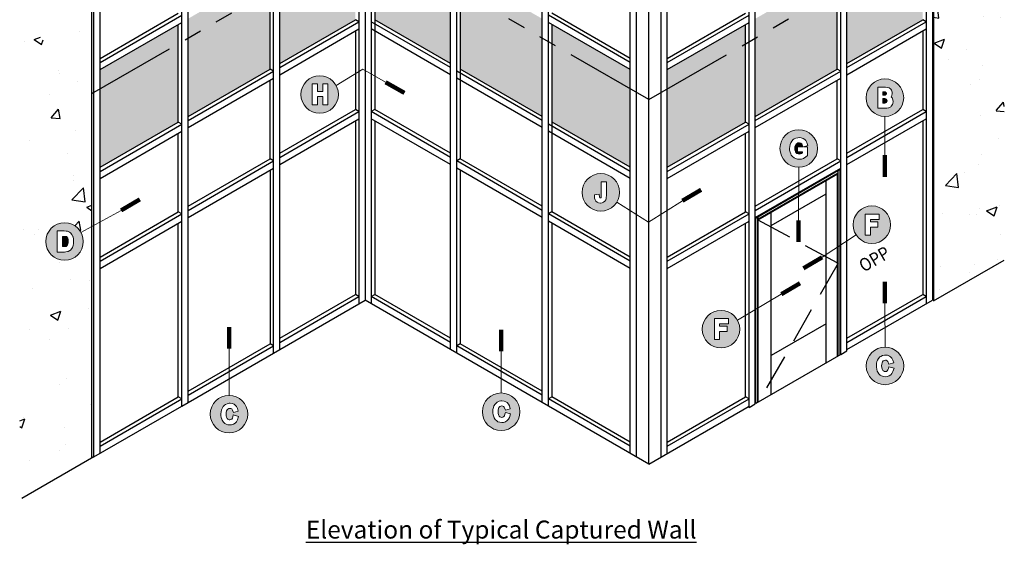
# Model space of a CAD drawing. Extents: x 4.84 to 11.7, y 5.05 to 12.2.
# Drawn here: x 4.84 to 11.7, y 5.05 to 8.7 of the extents above; entities that cross this region are included whole.
import ezdxf
from ezdxf.enums import TextEntityAlignment as Align

# ---------------------------------------------------------------- set-up
doc = ezdxf.new("R2010")
doc.units = 0
doc.header["$MEASUREMENT"] = 0
doc.linetypes.add('HIDDEN', pattern=[0.375, 0.25, -0.125])
doc.linetypes.add('PHANTOM2', pattern=[1.25, 0.625, -0.125, 0.125, -0.125, 0.125, -0.125])
doc.layers.get('0').update_dxf_attribs({"linetype": 'CONTINUOUS'})
for name, color, linetype in [('ARCH', 1, 'CONTINUOUS'), ('DIES', 4, 'CONTINUOUS'), ('GASKET', 9, 'CONTINUOUS'), ('TEXT', 1, 'CONTINUOUS')]:
    doc.layers.add(name, color=color, linetype=linetype)
doc.layers.add('BLUE SHADING', color=152, linetype='CONTINUOUS', lineweight=13)
doc.layers.add('TEXT_SECTION TAGS', color=5, linetype='CONTINUOUS', lineweight=20)
doc.styles.get("Standard").update_dxf_attribs({"font": 'simplex.shx', "width": 0.9, "height": 0.09})
doc.styles.add('TIMESN', font='timesbi.ttf', dxfattribs={"height": 0.2})

msp = doc.modelspace()

# ---------------------------------------------------------------- hatches: boundary and pattern name
at = {"layer": 'ARCH'}
h = msp.add_hatch(dxfattribs=at)
h.set_pattern_fill('AR-CONC', color=256, scale=0.103469, style=0)
h.set_pattern_definition([(50, (37.6382, -14.1143), (0.742139, -0.064929), [0.077601, -0.853616]), (355, (37.6382, -14.1143), (-0.143564, 0.778282), [0.062081, -0.682892]), (100.4514, (37.7001, -14.1197), (0.598575, 0.713353), [0.065951, -0.725462]), (46.1842, (37.6382, -13.9074), (1.104259, -0.17126), [0.116402, -1.280423]), (96.6356, (37.7302, -13.9216), (0.967082, 1.007906), [0.098927, -1.088192]), (351.1842, (37.6382, -13.9074), (0.96708, 1.007906), [0.093122, -1.02434]), (21, (37.7417, -13.9591), (0.617611, -0.416584), [0.077601, -0.853616]), (326, (37.7417, -13.9591), (0.251755, 0.750302), [0.062081, -0.682892]), (71.4514, (37.7932, -13.9938), (0.869366, 0.333718), [0.065951, -0.725462]), (37.5, (37.63823, -14.1143), (0.0125816, 0.3444404), [0, -0.674615, 0, -0.6932393, 0, -0.685479]), (7.5, (37.63823, -14.1143), (0.2721942, 0.408092), [0, -0.39525, 0, -0.6590947, 0, -0.261258]), (327.5, (37.4075, -14.1143), (0.5523383, -0.0233372), [0, -0.2586714, 0, -0.8070547, 0, -1.0708995]), (317.5, (37.30402, -14.1143), (0.603414, 0.103577), [0, -0.336273, 0, -0.535967, 0, -0.760494])])
h.paths.add_polyline_path([(7.2463, 11.872), (7.2463, 11.1961), (9.2215, 10.0557), (9.2215, 10.7316)])
edge = h.paths.add_edge_path()
edge.add_arc((10.2615, 10.9089), 0.1306, 0, 180, ccw=False)
edge.add_arc((10.2615, 10.9089), 0.1306, -90, 0, ccw=False)
edge.add_line((10.2615, 10.7783), (10.2614, 10.656))
edge.add_line((10.2614, 10.656), (11.205, 11.2008))
edge.add_line((11.205, 11.2008), (11.205, 10.4878))
edge.add_line((11.205, 10.4878), (11.257, 10.5853))
edge.add_arc((11.3876, 10.5869), 0.1306, -0.70043, 180.70043, ccw=False)
edge.add_arc((11.3876, 10.5855), 0.1306, 180.09221, 359.90779, ccw=False)
edge.add_line((11.257, 10.5853), (11.205, 10.4878))
edge.add_line((11.205, 10.4878), (11.205, 6.7461))
edge.add_line((11.205, 6.7461), (11.6976, 7.0304))
edge.add_line((11.6976, 7.0304), (11.6976, 12.1612))
edge.add_line((11.6976, 12.1612), (9.2215, 10.7316))
edge.add_line((9.2215, 10.7316), (9.2215, 10.0557))
edge.add_line((9.2215, 10.0557), (10.2614, 10.656))
edge.add_line((10.2614, 10.656), (10.2615, 10.7783))
edge.add_arc((10.2615, 10.9089), 0.1306, 180, 270, ccw=False)
h = msp.add_hatch(dxfattribs=at)
h.set_pattern_fill('AR-CONC', color=256, scale=0.10347, style=0)
h.set_pattern_definition([(50, (5.2037, 7.24183), (0.74215, -0.06493), [0.0776, -0.85363]), (355, (5.2037, 7.2418), (-0.14357, 0.77829), [0.06208, -0.6829]), (100.451, (5.2656, 7.2364), (0.59858, 0.71336), [0.06595, -0.72547]), (46.184, (5.2037, 7.4488), (1.10427, -0.17126), [0.1164, -1.28044]), (96.636, (5.2957, 7.4345), (0.9671, 1.00792), [0.09893, -1.0882]), (351.184, (5.2037, 7.4488), (0.9671, 1.00792), [0.09312, -1.02435]), (21, (5.3072, 7.39704), (0.61762, -0.41659), [0.0776, -0.85363]), (326, (5.3072, 7.397), (0.25176, 0.75031), [0.06208, -0.6829]), (71.451, (5.35866, 7.3623), (0.86938, 0.33372), [0.06595, -0.72547]), (37.5, (5.20373, 7.24183), (0.012582, 0.344445), [0, -0.674624, 0, -0.69325, 0, -0.68549]), (7.5, (5.20373, 7.24183), (0.272198, 0.408098), [0, -0.395255, 0, -0.659104, 0, -0.261262]), (327.5, (4.973, 7.24183), (0.552346, -0.023338), [0, -0.258675, 0, -0.807066, 0, -1.070914]), (317.5, (4.8695, 7.24183), (0.603423, 0.10358), [0, -0.336278, 0, -0.535975, 0, -0.760505])])
h.paths.add_polyline_path([(5.0228, 7.1591, 1), (5.284, 7.1591, 1)], flags=16)
h.paths.add_polyline_path([(5.1823, 7.2154), (5.1878, 7.2112), (5.1955, 7.2018), (5.201, 7.1902), (5.2013, 7.1899), (5.2042, 7.178), (5.2055, 7.1648), (5.2055, 7.1599), (5.2049, 7.1464), (5.2026, 7.1348), (5.1981, 7.1223), (5.1949, 7.1168), (5.1868, 7.1071), (5.1846, 7.1052), (5.1746, 7.1), (5.1714, 7.0991), (5.1604, 7.0971), (5.1533, 7.0968), (5.1127, 7.0968), (5.1127, 7.2218), (5.1514, 7.2218), (5.1646, 7.2212), (5.1714, 7.2202)], flags=0)
h.paths.add_polyline_path([(5.201, 7.1902), (5.2013, 7.1899), (5.2015, 7.1892)], flags=0)
h.paths.add_polyline_path([(5.1768, 7.2005), (5.1846, 7.1906), (5.1865, 7.1864), (5.1894, 7.1748), (5.1904, 7.1603), (5.1897, 7.148), (5.1875, 7.1364), (5.1852, 7.1306), (5.1791, 7.1203), (5.1691, 7.1139), (5.1639, 7.1126), (5.1514, 7.1116), (5.1275, 7.1116), (5.1275, 7.207), (5.1511, 7.207), (5.1607, 7.2067), (5.1704, 7.2044)], flags=0)
h.paths.add_polyline_path([(7.2463, 11.1961), (7.2463, 11.872), (4.841, 10.4833), (4.841, 5.3624), (5.3432, 5.6523), (5.3432, 8.7267), (5.221, 8.6594, -1), (4.9598, 8.6594, -1), (5.221, 8.6594), (5.3432, 8.7267), (5.3432, 10.0973)])
h = msp.add_hatch(dxfattribs=at)
h.set_pattern_fill('DOTS', color=256, scale=0.68979, style=0)
h.set_pattern_definition([(0, (38.052367, 9.63531), (0.02155595, 0.043111895), [0, -0.043111895])])
h.paths.add_polyline_path([(11.1292, 9.3818), (10.6021, 9.0775), (10.6021, 8.398), (11.1292, 8.7023)])
h.paths.add_polyline_path([(9.9637, 8.7089), (9.9637, 8.0294), (10.5345, 8.3589), (10.5345, 9.0384)])
h.paths.add_polyline_path([(9.8951, 8.6693), (9.3509, 8.3551), (9.3509, 7.6755), (9.8951, 7.9897)])
h.paths.add_polyline_path([(9.0922, 8.3551), (8.5469, 8.6699), (8.5469, 7.9904), (9.0922, 7.6755)])
h.paths.add_polyline_path([(8.4793, 8.0294), (8.4793, 8.7089), (7.9085, 9.0384), (7.9085, 8.3589)])
h.paths.add_polyline_path([(7.3139, 8.7023), (7.8409, 8.398), (7.8409, 9.0775), (7.3139, 9.3818)])
h.paths.add_polyline_path([(7.1787, 9.3818), (6.6517, 9.0775), (6.6517, 8.398), (7.1787, 8.7023)])
h.paths.add_polyline_path([(6.0133, 8.7089), (6.0133, 8.0294), (6.5841, 8.3589), (6.5841, 9.0384)])
h.paths.add_polyline_path([(5.9446, 8.6693), (5.4004, 8.3551), (5.4004, 7.6755), (5.9446, 7.9897)])
at = {"layer": 'BLUE SHADING'}
h = msp.add_hatch(color=256, dxfattribs=at)
h.dxf.hatch_style = 1
h.paths.add_polyline_path([(7.0607, 8.1819, 1), (6.7995, 8.1819, 1)])
h.paths.add_polyline_path([(6.9873, 8.1091), (6.9508, 8.1091), (6.9508, 8.1678), (6.9138, 8.1678), (6.9138, 8.1091), (6.8777, 8.1091), (6.8777, 8.2551), (6.9138, 8.2551), (6.9138, 8.2039), (6.9508, 8.2039), (6.9508, 8.2551), (6.9873, 8.2551)], flags=16)
h = msp.add_hatch(color=256, dxfattribs=at)
h.dxf.hatch_style = 1
h.paths.add_polyline_path([(10.9168, 8.197), (10.9117, 8.2114), (10.9072, 8.2184), (10.8953, 8.2282), (10.8838, 8.2317), (10.8696, 8.2328), (10.8163, 8.2328), (10.8163, 8.0865), (10.8701, 8.0865), (10.8784, 8.0869), (10.8908, 8.0891), (10.8944, 8.0902), (10.9069, 8.0969), (10.91, 8.1), (10.9185, 8.1123), (10.9205, 8.1185), (10.9228, 8.1332), (10.9219, 8.1439), (10.9156, 8.1585), (10.9087, 8.1659), (10.9118, 8.1693), (10.9142, 8.1747), (10.9173, 8.1895)], flags=16)
h.paths.add_polyline_path([(10.8528, 8.2003), (10.8668, 8.2001, -0.982888), (10.8668, 8.1784), (10.8528, 8.1784)], flags=0)
h.paths.add_polyline_path([(10.8528, 8.1534), (10.8656, 8.1534, -1), (10.8656, 8.1223), (10.8528, 8.1223)], flags=0)
h.paths.add_polyline_path([(10.9968, 8.1597, 1), (10.7356, 8.1597, 1)])
h.paths.add_polyline_path([(10.9087, 8.1659), (10.9098, 8.1647), (10.9118, 8.1693)], flags=0)
h.paths.add_polyline_path([(10.8656, 8.1223), (10.8528, 8.1223), (10.8528, 8.1534), (10.8656, 8.1534, -1)], flags=0)
h.paths.add_polyline_path([(10.8668, 8.1784), (10.8528, 8.1784), (10.8528, 8.2003), (10.8668, 8.2001, -0.982888)], flags=0)
h = msp.add_hatch(color=256, dxfattribs=at)
h.dxf.hatch_style = 1
h.paths.add_polyline_path([(10.8668, 8.2001), (10.8528, 8.2003), (10.8528, 8.1784), (10.8668, 8.1784, 0.982888)])
h.paths.add_polyline_path([(10.8656, 8.1534), (10.8528, 8.1534), (10.8528, 8.1223), (10.8656, 8.1223, 1)])
h = msp.add_hatch(color=256, dxfattribs=at)
h.dxf.hatch_style = 1
h.paths.add_polyline_path([(10.3966, 7.8066, 1), (10.1354, 7.8066, 1)])
h.paths.add_polyline_path([(10.2566, 7.7326), (10.2436, 7.7364), (10.2344, 7.7412), (10.2234, 7.7496), (10.2142, 7.7607), (10.2101, 7.7685), (10.2053, 7.7816), (10.2028, 7.7956), (10.2021, 7.8063), (10.2032, 7.8208), (10.2064, 7.8344), (10.2101, 7.8448), (10.2173, 7.8577), (10.2271, 7.8683), (10.2343, 7.873), (10.2463, 7.8786), (10.2597, 7.8816), (10.2694, 7.882), (10.2831, 7.8809), (10.296, 7.8769), (10.3087, 7.8685), (10.3154, 7.861), (10.3219, 7.8484), (10.3287, 7.8273), (10.3003, 7.8185), (10.3275, 7.8185), (10.3275, 7.7567), (10.3131, 7.7452), (10.3018, 7.7389), (10.2983, 7.7371), (10.2852, 7.733), (10.2723, 7.7315), (10.27, 7.7315)], flags=16)
h.paths.add_polyline_path([(10.2694, 7.7677), (10.2618, 7.7687), (10.2538, 7.7718), (10.2481, 7.7762), (10.2428, 7.7843), (10.2397, 7.7952), (10.2389, 7.8072), (10.2397, 7.8184), (10.2426, 7.8291), (10.2482, 7.8384), (10.2567, 7.8444), (10.2596, 7.8454), (10.2693, 7.8465), (10.2719, 7.8463), (10.2807, 7.844), (10.2875, 7.8382), (10.2945, 7.8185), (10.2585, 7.8185), (10.2585, 7.7827), (10.2917, 7.7827), (10.2917, 7.7752), (10.2842, 7.771), (10.2783, 7.769)], flags=0)
h.paths.add_polyline_path([(10.2875, 7.838), (10.2874, 7.8382), (10.2807, 7.844), (10.2719, 7.8463), (10.2693, 7.8465), (10.2596, 7.8454), (10.2567, 7.8444), (10.2487, 7.8387), (10.2479, 7.838), (10.2426, 7.8292), (10.2425, 7.829), (10.2397, 7.8184), (10.2389, 7.8072), (10.2397, 7.7952), (10.2426, 7.7851), (10.2429, 7.7841), (10.2481, 7.7762), (10.2538, 7.7718), (10.2618, 7.7687), (10.2694, 7.7677), (10.2783, 7.769), (10.2842, 7.771), (10.2917, 7.7752), (10.2917, 7.7827), (10.2585, 7.7827), (10.2585, 7.8185), (10.2945, 7.8185)], flags=0)
h = msp.add_hatch(color=256, dxfattribs=at)
h.dxf.hatch_style = 1
h.paths.add_polyline_path([(10.2875, 7.838), (10.2874, 7.8382), (10.2807, 7.844), (10.2719, 7.8463), (10.2693, 7.8465), (10.2596, 7.8454), (10.2567, 7.8444), (10.2487, 7.8387), (10.2479, 7.838), (10.2426, 7.8292), (10.2425, 7.829), (10.2397, 7.8184), (10.2389, 7.8072), (10.2397, 7.7952), (10.2426, 7.7851), (10.2429, 7.7841), (10.2481, 7.7762), (10.2538, 7.7718), (10.2618, 7.7687), (10.2694, 7.7677), (10.2783, 7.769), (10.2842, 7.771), (10.2917, 7.7752), (10.2917, 7.7827), (10.2585, 7.7827), (10.2585, 7.8185), (10.2945, 7.8185)])
h = msp.add_hatch(color=256, dxfattribs=at)
h.dxf.hatch_style = 1
h.paths.add_polyline_path([(8.7575, 7.5011, 1), (9.0187, 7.5011, 1)])
h.paths.add_polyline_path([(8.8446, 7.4834), (8.8769, 7.4884), (8.8794, 7.4673), (8.8808, 7.4638), (8.8834, 7.4622), (8.8838, 7.4621), (8.8873, 7.463), (8.8894, 7.4658), (8.8903, 7.4714), (8.8905, 7.4777), (8.8905, 7.5743), (8.9267, 7.5743), (8.9267, 7.4783), (8.9258, 7.4607), (8.9224, 7.4499), (8.9131, 7.4342), (8.8967, 7.4273), (8.8847, 7.4258), (8.8656, 7.4281), (8.8493, 7.4431), (8.8427, 7.4663)], flags=16)
h = msp.add_hatch(color=256, dxfattribs=at)
h.dxf.hatch_style = 1
h.paths.add_polyline_path([(10.906, 7.276, 1), (10.6449, 7.276, 1)])
h.paths.add_polyline_path([(10.8179, 7.2598), (10.765, 7.2598), (10.765, 7.2031), (10.7289, 7.2031), (10.7289, 7.3494), (10.8259, 7.3494), (10.8259, 7.3133), (10.765, 7.3133), (10.765, 7.2959), (10.8179, 7.2959)], flags=16)
h = msp.add_hatch(color=256, dxfattribs=at)
h.dxf.hatch_style = 1
h.paths.add_polyline_path([(5.0228, 7.1591, 1), (5.284, 7.1591, 1)])
h.paths.add_polyline_path([(5.1021, 7.2325), (5.1775, 7.2325), (5.2075, 7.2095), (5.2167, 7.1716), (5.2147, 7.1295), (5.1972, 7.0997), (5.1726, 7.087), (5.1536, 7.0861), (5.1021, 7.0861)], flags=16)
h = msp.add_hatch(color=256, dxfattribs=at)
h.dxf.hatch_style = 1
h.paths.add_polyline_path([(5.1775, 7.1729), (5.1751, 7.1824), (5.1742, 7.1843), (5.1687, 7.1914), (5.1658, 7.1931), (5.1591, 7.1947), (5.1509, 7.195), (5.1396, 7.195), (5.1396, 7.1236), (5.1509, 7.1236), (5.162, 7.1245), (5.1643, 7.1251), (5.1702, 7.1289), (5.1744, 7.1359), (5.1759, 7.1398), (5.1778, 7.1495), (5.1783, 7.1602)])
h = msp.add_hatch(color=256, dxfattribs=at)
h.dxf.hatch_style = 1
h.paths.add_polyline_path([(9.8553, 6.5492, 1), (9.5942, 6.5492, 1)])
h.paths.add_polyline_path([(9.768, 6.533), (9.7152, 6.533), (9.7152, 6.4763), (9.6791, 6.4763), (9.6791, 6.6227), (9.7761, 6.6227), (9.7761, 6.5865), (9.7152, 6.5865), (9.7152, 6.5692), (9.768, 6.5692)], flags=16)
h = msp.add_hatch(color=256, dxfattribs=at)
h.dxf.hatch_style = 1
h.paths.add_polyline_path([(10.7363, 6.2936, 1), (10.9974, 6.2936, 1)])
h.paths.add_polyline_path([(10.928, 6.3148), (10.8938, 6.3057), (10.8857, 6.3249), (10.8817, 6.3296), (10.8754, 6.3329), (10.8698, 6.3337), (10.8612, 6.3323), (10.8547, 6.3288), (10.8491, 6.3228), (10.8461, 6.3158), (10.8439, 6.3049), (10.843, 6.2948), (10.8439, 6.2828), (10.8462, 6.272), (10.8465, 6.2712), (10.8512, 6.2625), (10.8557, 6.2584), (10.8634, 6.2549), (10.8685, 6.2541), (10.8765, 6.2557), (10.8827, 6.2594), (10.8872, 6.2654), (10.8908, 6.2761), (10.8943, 6.2883), (10.93, 6.2783), (10.9221, 6.2539), (10.9152, 6.2413), (10.9067, 6.232), (10.8951, 6.224), (10.8816, 6.2196), (10.87, 6.2184), (10.8553, 6.2199), (10.8372, 6.2258), (10.8238, 6.2387), (10.8143, 6.2531), (10.809, 6.2709), (10.8069, 6.2852), (10.8065, 6.2949), (10.8072, 6.3099), (10.8105, 6.3238), (10.8144, 6.3337), (10.822, 6.3463), (10.8343, 6.3586), (10.8498, 6.3659), (10.8672, 6.3698), (10.885, 6.3674), (10.9024, 6.3604), (10.9152, 6.3465), (10.9221, 6.3335)], flags=16)
h = msp.add_hatch(color=256, dxfattribs=at)
h.dxf.hatch_style = 1
h.paths.add_polyline_path([(8.3245, 5.9749, 1), (8.0634, 5.9749, 1)])
h.paths.add_polyline_path([(8.2514, 5.9353), (8.2446, 5.9228), (8.2361, 5.9131), (8.2243, 5.9054), (8.2109, 5.9011), (8.1994, 5.8999), (8.1844, 5.9014), (8.1714, 5.9053), (8.1632, 5.9105), (8.1531, 5.9198), (8.1434, 5.9351), (8.1383, 5.9524), (8.1362, 5.9663), (8.1359, 5.976), (8.1366, 5.9913), (8.1411, 6.0104), (8.1512, 6.0277), (8.1637, 6.0401), (8.1792, 6.0474), (8.1963, 6.0508), (8.2142, 6.0489), (8.2271, 6.0437), (8.2347, 6.0382), (8.2445, 6.028), (8.2515, 6.0148), (8.2572, 5.9959), (8.223, 5.9868), (8.215, 6.0064), (8.211, 6.011), (8.2049, 6.0143), (8.1992, 6.0149), (8.1904, 6.0137), (8.1841, 6.0103), (8.1785, 6.004), (8.1754, 5.9969), (8.1732, 5.986), (8.1723, 5.9762), (8.1732, 5.9639), (8.1755, 5.9531), (8.1758, 5.9524), (8.1805, 5.9438), (8.1849, 5.9394), (8.1922, 5.9361), (8.1978, 5.9355), (8.2057, 5.9368), (8.2117, 5.9408), (8.2166, 5.947), (8.2201, 5.9571), (8.2233, 5.9699), (8.2593, 5.9597)], flags=16)
h = msp.add_hatch(color=256, dxfattribs=at)
h.dxf.hatch_style = 1
h.paths.add_polyline_path([(6.1681, 5.958, 1), (6.4292, 5.958, 1)])
h.paths.add_polyline_path([(6.3634, 5.9792), (6.3292, 5.9701), (6.3211, 5.9895), (6.3174, 5.994), (6.3109, 5.9973), (6.3056, 5.9981), (6.297, 5.9967), (6.2905, 5.9933), (6.2849, 5.9872), (6.2818, 5.9801), (6.2793, 5.9694), (6.2788, 5.9592), (6.2794, 5.9471), (6.2815, 5.9371), (6.2819, 5.9361), (6.2867, 5.9269), (6.2911, 5.9229), (6.2989, 5.9193), (6.304, 5.9185), (6.3119, 5.9201), (6.3182, 5.9238), (6.3227, 5.9299), (6.3263, 5.9399), (6.3282, 5.9532), (6.3652, 5.9427), (6.3579, 5.9183), (6.3505, 5.9056), (6.3422, 5.8964), (6.3306, 5.8884), (6.3169, 5.884), (6.3054, 5.8832), (6.2908, 5.8843), (6.278, 5.8886), (6.2695, 5.8933), (6.2591, 5.9033), (6.25, 5.9182), (6.2445, 5.9352), (6.2416, 5.9544), (6.243, 5.9743), (6.2459, 5.9881), (6.2498, 5.9981), (6.2574, 6.0107), (6.2697, 6.0229), (6.2856, 6.0307), (6.3032, 6.0342), (6.3203, 6.0319), (6.3334, 6.0271), (6.3414, 6.0214), (6.3507, 6.0109), (6.3576, 5.9982)], flags=16)

# ---------------------------------------------------------------- linework, layer by layer
at = {"linetype": 'PHANTOM2'}
for p, q in [((5.3432, 8.1878), (7.2463, 9.2866)), ((9.2215, 8.1461), (7.2463, 9.2866)), ((9.2215, 8.1461), (11.1968, 9.2866))]:
    msp.add_line(p, q, dxfattribs=at)
at = {"layer": 'ARCH', "linetype": 'HIDDEN'}
for p, q in [((9.9821, 7.3103), (10.5403, 7.0081)), ((10.5403, 7.0081), (9.9837, 6.0388))]:
    msp.add_line(p, q, dxfattribs=at)
at = {"layer": 'ARCH'}
for p, q in [((11.205, 6.7461), (11.6976, 7.0304)), ((5.3573, 5.6605), (4.855, 5.3705))]:
    msp.add_line(p, q, dxfattribs=at)
at = {"layer": 'DIES'}
for p, q in [((7.2463, 11.1859), (7.2463, 6.7511)), ((7.2463, 11.1859), (7.2463, 6.7511)), ((11.1968, 11.1859), (11.1968, 6.7511)), ((7.2032, 11.161), (7.2032, 6.7262)), ((7.2894, 11.161), (7.2894, 6.7262)), ((11.1537, 11.161), (11.1537, 6.7262)), ((6.6517, 6.4078), (6.6517, 10.8426)), ((7.8409, 6.4078), (7.8409, 10.8426)), ((10.6021, 6.398), (10.6021, 10.8426)), ((6.6085, 6.3829), (6.6085, 10.8177)), ((7.8841, 6.3829), (7.8841, 10.8177)), ((10.559, 6.3731), (10.559, 10.8177)), ((5.9702, 6.0143), (5.9702, 10.4491)), ((6.0133, 6.0392), (6.0133, 10.474)), ((8.4793, 6.0392), (8.4793, 10.474)), ((8.5225, 6.0143), (8.5225, 10.4491)), ((9.9206, 6.0045), (9.9206, 10.4491)), ((9.9637, 6.0294), (9.9637, 10.474)), ((5.3573, 5.6605), (5.3573, 10.0952)), ((5.4004, 5.6854), (5.4004, 10.1201)), ((9.0922, 5.6854), (9.0922, 10.1201)), ((9.1353, 5.6605), (9.1353, 10.0952)), ((9.3078, 5.6605), (9.3078, 10.0952)), ((9.3509, 5.6854), (9.3509, 10.1201)), ((9.2215, 5.6107), (9.2215, 10.0455)), ((7.3139, 9.3818), (7.3139, 8.077)), ((6.5841, 8.3589), (6.5841, 9.0384)), ((7.9085, 9.0384), (7.9085, 7.7337)), ((10.5345, 8.3589), (10.5345, 9.0384)), ((5.4004, 8.4331), (5.9446, 8.7473)), ((5.4004, 8.4048), (5.9702, 8.7338)), ((9.0922, 8.4048), (8.5225, 8.7338)), ((9.0922, 8.4331), (8.5469, 8.7479)), ((9.3509, 8.4331), (9.8951, 8.7473)), ((9.3509, 8.4048), (9.9206, 8.7338)), ((5.4004, 8.3551), (5.9702, 8.684)), ((5.9446, 7.9897), (5.9446, 8.6693)), ((6.6517, 8.398), (7.1787, 8.7023)), ((6.6517, 8.3697), (7.2032, 8.6881)), ((7.2032, 8.6881), (7.1787, 8.7023)), ((7.8409, 8.3697), (7.2894, 8.6881)), ((7.8409, 8.398), (7.3139, 8.7023)), ((9.0922, 8.3551), (8.5225, 8.684)), ((8.5469, 8.6699), (8.5469, 7.3651)), ((9.3509, 8.3551), (9.9206, 8.684)), ((9.8951, 7.9897), (9.8951, 8.6693)), ((10.6021, 8.398), (11.1292, 8.7023)), ((10.6021, 8.3697), (11.1537, 8.6881)), ((11.1537, 8.6881), (11.1292, 8.7023)), ((6.6517, 8.3199), (7.2032, 8.6383)), ((7.1787, 8.6242), (7.1787, 8.077)), ((7.8409, 8.3199), (7.2894, 8.6383)), ((10.6021, 8.3199), (11.1537, 8.6383)), ((11.1292, 8.6242), (11.1292, 8.077)), ((6.0133, 8.0294), (6.5841, 8.3589)), ((6.0133, 8.0011), (6.6085, 8.3448)), ((6.6085, 8.3448), (6.5841, 8.3589)), ((8.4793, 8.0011), (7.8841, 8.3448)), ((8.4793, 8.0294), (7.9085, 8.3589)), ((9.9637, 8.0294), (10.5345, 8.3589)), ((9.9637, 8.0011), (10.559, 8.3448)), ((10.559, 8.3448), (10.5345, 8.3589)), ((6.0133, 7.9513), (6.6085, 8.295)), ((6.5841, 7.7337), (6.5841, 8.2809)), ((8.4793, 7.9513), (7.8841, 8.295)), ((9.9637, 7.9513), (10.559, 8.295)), ((10.5345, 7.7337), (10.5345, 8.2809)), ((6.6517, 7.7727), (7.1787, 8.077)), ((6.6517, 7.7444), (7.2032, 8.0629)), ((7.2032, 8.0629), (7.1787, 8.077)), ((7.3139, 8.077), (7.2894, 8.0629)), ((7.8409, 7.7444), (7.2894, 8.0629)), ((7.8409, 7.7727), (7.3139, 8.077)), ((10.6021, 7.7727), (11.1292, 8.077)), ((10.6021, 7.7444), (11.1537, 8.0629)), ((11.1537, 8.0629), (11.1292, 8.077)), ((5.4004, 7.6755), (5.9446, 7.9897)), ((5.4004, 7.6473), (5.9702, 7.9762)), ((5.9702, 7.9762), (5.9446, 7.9897)), ((6.6517, 7.6946), (7.2032, 8.0131)), ((7.1787, 7.9989), (7.1787, 6.7901)), ((7.8409, 7.6946), (7.2894, 8.0131)), ((7.3139, 7.9989), (7.3139, 6.7901)), ((9.0922, 7.6473), (8.5225, 7.9762)), ((9.0922, 7.6755), (8.548, 7.9897)), ((9.3509, 7.6755), (9.8951, 7.9897)), ((9.3509, 7.6473), (9.9206, 7.9762)), ((9.9206, 7.9762), (9.8951, 7.9897)), ((10.6021, 7.6946), (11.1537, 8.0131)), ((11.1292, 7.9989), (11.1292, 6.7901)), ((5.4004, 7.5975), (5.9702, 7.9264)), ((5.9446, 7.3645), (5.9446, 7.9117)), ((9.0922, 7.5975), (8.5225, 7.9264)), ((9.3509, 7.5975), (9.9206, 7.9264)), ((9.8951, 7.3645), (9.8951, 7.9117)), ((6.0133, 7.4041), (6.5841, 7.7337)), ((6.0133, 7.3759), (6.6085, 7.7195)), ((6.6085, 7.7195), (6.5841, 7.7337)), ((7.9085, 7.7337), (7.8841, 7.7195)), ((8.4793, 7.3759), (7.8841, 7.7195)), ((8.4793, 7.4041), (7.9085, 7.7337)), ((9.9637, 7.4041), (10.5345, 7.7337)), ((9.9637, 7.3759), (10.559, 7.7195)), ((10.559, 7.7195), (10.5345, 7.7337)), ((6.0133, 7.3261), (6.6085, 7.6698)), ((6.5841, 7.6556), (6.5841, 6.4468)), ((8.4793, 7.3261), (7.8841, 7.6698)), ((7.9085, 7.6556), (7.9085, 6.4468)), ((9.9637, 7.3261), (10.559, 7.6698)), ((9.9659, 7.3224), (10.5551, 7.6626)), ((9.9801, 7.3138), (10.5403, 7.6372)), ((9.9821, 7.3103), (10.5365, 7.6304)), ((10.5365, 6.3623), (10.5365, 7.6304)), ((10.5403, 6.3623), (10.5403, 7.654)), ((10.5551, 6.3731), (10.5551, 7.6626)), ((10.456, 6.3136), (10.456, 7.5839)), ((10.0735, 7.2703), (10.456, 7.4911)), ((5.4004, 7.0503), (5.9446, 7.3645)), ((5.4004, 7.022), (5.9702, 7.351)), ((5.9702, 7.351), (5.9446, 7.3645)), ((8.5469, 7.3651), (8.5225, 7.351)), ((9.0922, 7.022), (8.5225, 7.351)), ((9.0922, 7.0503), (8.5469, 7.3651)), ((9.3509, 7.0503), (9.8951, 7.3645)), ((9.3509, 7.022), (9.9206, 7.351)), ((9.9206, 7.351), (9.8951, 7.3645)), ((10.0735, 6.0928), (10.0735, 7.3631)), ((5.4004, 6.9722), (5.9702, 7.3012)), ((5.9446, 6.0776), (5.9446, 7.2864)), ((9.0922, 6.9722), (8.5225, 7.3012)), ((8.5469, 7.287), (8.5469, 6.0782)), ((9.3509, 6.9722), (9.9206, 7.3012)), ((9.8951, 6.0776), (9.8951, 7.2864)), ((9.9673, 6.0315), (9.9673, 7.3232)), ((9.9801, 6.0388), (9.9801, 7.3306)), ((9.9837, 6.0388), (9.9837, 7.3306)), ((6.6517, 6.4858), (7.1787, 6.7901)), ((7.2032, 6.776), (7.1787, 6.7901)), ((7.2894, 6.776), (7.3139, 6.7901)), ((7.8409, 6.4858), (7.3139, 6.7901)), ((10.6021, 6.4858), (11.1292, 6.7901)), ((11.1537, 6.776), (11.1292, 6.7901)), ((6.6085, 6.3829), (7.2463, 6.7511)), ((6.6517, 6.4576), (7.2032, 6.776)), ((9.2215, 5.6107), (7.2463, 6.7511)), ((7.8409, 6.4576), (7.2894, 6.776)), ((10.6021, 6.4576), (11.1537, 6.776)), ((10.6021, 6.4078), (11.1968, 6.7511)), ((10.456, 6.5862), (10.0735, 6.3654)), ((6.0133, 6.1173), (6.5841, 6.4468)), ((6.6085, 6.4327), (6.5841, 6.4468)), ((7.9085, 6.4468), (7.8841, 6.4327)), ((8.4793, 6.1173), (7.9085, 6.4468)), ((5.9702, 6.0143), (6.6085, 6.3829)), ((6.0133, 6.089), (6.6085, 6.4327)), ((8.4793, 6.089), (7.8841, 6.4327)), ((10.559, 6.3731), (10.6021, 6.398)), ((10.559, 6.3731), (9.9673, 6.0315)), ((5.4004, 5.7634), (5.9446, 6.0776)), ((5.4004, 5.7351), (5.9702, 6.0641)), ((5.9702, 6.0641), (5.9446, 6.0776)), ((8.548, 6.0776), (8.5225, 6.0641)), ((9.0922, 5.7351), (8.5225, 6.0641)), ((9.0922, 5.7634), (8.5469, 6.0782)), ((9.3509, 5.7634), (9.8951, 6.0776)), ((9.3509, 5.7351), (9.9206, 6.0641)), ((9.9206, 6.0641), (9.8951, 6.0776)), ((5.3573, 5.6605), (5.9702, 6.0143)), ((9.2215, 5.6107), (9.9206, 6.0143)), ((9.9206, 6.0045), (9.9118, 6.0092)), ((9.9206, 6.0045), (9.9637, 6.0294))]:
    msp.add_line(p, q, dxfattribs=at)
at = {"layer": 'GASKET'}
for p, q in [((11.205, 11.2008), (11.205, 6.7461)), ((5.3432, 5.6523), (5.3432, 10.0973))]:
    msp.add_line(p, q, dxfattribs=at)
at = {"layer": 'TEXT_SECTION TAGS'}
for points in [[(7.0448, 8.2443), (7.2309, 8.3583), (7.3889, 8.2671)], [(10.8662, 8.0291), (10.8657, 7.76)], [(10.266, 7.676), (10.2644, 7.3061)], [(8.999, 7.4322), (9.2199, 7.2948), (9.4561, 7.4425)], [(5.2678, 7.2221), (5.5474, 7.3758)], [(10.6659, 7.2049), (10.4288, 7.0492)], [(9.8389, 6.6127), (10.1448, 6.7924)], [(10.8668, 6.4242), (10.8652, 6.7286)], [(6.2987, 6.0886), (6.2987, 6.4141)], [(8.1939, 6.1054), (8.1939, 6.3945)]]:
    msp.add_lwpolyline(points, dxfattribs=at)
for points in [[(6.9873, 8.2551), (6.9508, 8.2551), (6.9508, 8.2039), (6.9138, 8.2039), (6.9138, 8.2551), (6.8777, 8.2551), (6.8777, 8.1091), (6.9138, 8.1091), (6.9138, 8.1678), (6.9508, 8.1678), (6.9508, 8.1091), (6.9873, 8.1091)], [(10.8696, 8.2328), (10.8163, 8.2328), (10.8163, 8.0865), (10.8701, 8.0865), (10.8784, 8.0869), (10.8908, 8.0891), (10.8944, 8.0902), (10.9069, 8.0969), (10.91, 8.1), (10.9185, 8.1123), (10.9205, 8.1185), (10.9228, 8.1332), (10.9219, 8.1439), (10.9156, 8.1585), (10.9087, 8.1659), (10.9118, 8.1693), (10.9142, 8.1747), (10.9173, 8.1895), (10.9168, 8.197), (10.9117, 8.2114), (10.9072, 8.2184), (10.8953, 8.2282), (10.8838, 8.2317)], [(10.2271, 7.8683), (10.2173, 7.8577), (10.2101, 7.8448), (10.2064, 7.8344), (10.2032, 7.8208), (10.2021, 7.8063), (10.2028, 7.7956), (10.2053, 7.7816), (10.2101, 7.7685), (10.2142, 7.7607), (10.2234, 7.7496), (10.2344, 7.7412), (10.2436, 7.7364), (10.2566, 7.7326), (10.27, 7.7315), (10.2723, 7.7315), (10.2852, 7.733), (10.2983, 7.7371), (10.3018, 7.7389), (10.3131, 7.7452), (10.3275, 7.7567), (10.3275, 7.8185), (10.3003, 7.8185), (10.3287, 7.8273), (10.3219, 7.8484), (10.3154, 7.861), (10.3087, 7.8685), (10.296, 7.8769), (10.2831, 7.8809), (10.2694, 7.882), (10.2597, 7.8816), (10.2463, 7.8786), (10.2343, 7.873)], [(10.2945, 7.8185), (10.2585, 7.8185), (10.2585, 7.7827), (10.2917, 7.7827), (10.2917, 7.7752), (10.2842, 7.771), (10.2783, 7.769), (10.2694, 7.7677), (10.2618, 7.7687), (10.2538, 7.7718), (10.2481, 7.7762), (10.2429, 7.7841), (10.2426, 7.7851), (10.2397, 7.7952), (10.2389, 7.8072), (10.2397, 7.8184), (10.2425, 7.829), (10.2426, 7.8292), (10.2479, 7.838), (10.2487, 7.8387), (10.2567, 7.8444), (10.2596, 7.8454), (10.2693, 7.8465), (10.2719, 7.8463), (10.2807, 7.844), (10.2874, 7.8382), (10.2875, 7.838)], [(8.8769, 7.4884), (8.8446, 7.4834), (8.8434, 7.4729), (8.8445, 7.46), (8.8477, 7.4487), (8.8536, 7.4392), (8.8613, 7.4321), (8.872, 7.4273), (8.8838, 7.4259), (8.8856, 7.4259), (8.8967, 7.4273), (8.9074, 7.4318), (8.9161, 7.4392), (8.9224, 7.4499), (8.9242, 7.4555), (8.926, 7.4659), (8.9267, 7.4783), (8.9267, 7.5743), (8.8905, 7.5743), (8.8905, 7.4777), (8.8903, 7.4714), (8.8894, 7.4658), (8.8873, 7.463), (8.8838, 7.4621), (8.8834, 7.4622), (8.8808, 7.4638), (8.8794, 7.4673)], [(10.8259, 7.3494), (10.7289, 7.3494), (10.7289, 7.2031), (10.765, 7.2031), (10.765, 7.2598), (10.8179, 7.2598), (10.8179, 7.2959), (10.765, 7.2959), (10.765, 7.3133), (10.8259, 7.3133)], [(5.1516, 7.2325), (5.1021, 7.2325), (5.1021, 7.0861), (5.1536, 7.0861), (5.1616, 7.0865), (5.1738, 7.0887), (5.1786, 7.0901), (5.1906, 7.0963), (5.1944, 7.0996), (5.2036, 7.1106), (5.2078, 7.1177), (5.2129, 7.132), (5.2155, 7.1451), (5.2162, 7.1597), (5.2162, 7.1653), (5.2148, 7.1798), (5.211, 7.1953), (5.2098, 7.1965), (5.2046, 7.2076), (5.1952, 7.2189), (5.1878, 7.2246), (5.1743, 7.2305), (5.1656, 7.2318)], [(5.1509, 7.195), (5.1591, 7.1947), (5.1658, 7.1931), (5.1687, 7.1914), (5.1742, 7.1843), (5.1751, 7.1824), (5.1775, 7.1729), (5.1783, 7.1602), (5.1778, 7.1495), (5.1759, 7.1398), (5.1744, 7.1359), (5.1702, 7.1289), (5.1643, 7.1251), (5.162, 7.1245), (5.1509, 7.1236), (5.1396, 7.1236), (5.1396, 7.195)], [(9.7761, 6.6227), (9.6791, 6.6227), (9.6791, 6.4763), (9.7152, 6.4763), (9.7152, 6.533), (9.768, 6.533), (9.768, 6.5692), (9.7152, 6.5692), (9.7152, 6.5865), (9.7761, 6.5865)], [(10.8319, 6.3562), (10.822, 6.3463), (10.8144, 6.3337), (10.8105, 6.3238), (10.8072, 6.3099), (10.8065, 6.2949), (10.8069, 6.2852), (10.809, 6.2709), (10.8129, 6.2578), (10.8158, 6.2509), (10.8238, 6.2387), (10.8339, 6.2289), (10.8422, 6.2242), (10.8553, 6.2199), (10.87, 6.2184), (10.8816, 6.2196), (10.8951, 6.224), (10.9067, 6.232), (10.9152, 6.2413), (10.9221, 6.2539), (10.93, 6.2783), (10.8943, 6.2883), (10.8908, 6.2761), (10.8872, 6.2654), (10.8827, 6.2594), (10.8765, 6.2557), (10.8685, 6.2541), (10.8634, 6.2549), (10.8557, 6.2584), (10.8512, 6.2625), (10.8465, 6.2712), (10.8462, 6.272), (10.8439, 6.2828), (10.843, 6.2948), (10.8439, 6.3049), (10.8461, 6.3158), (10.8491, 6.3228), (10.8547, 6.3288), (10.8612, 6.3323), (10.8698, 6.3337), (10.8754, 6.3329), (10.8817, 6.3296), (10.8857, 6.3249), (10.8938, 6.3057), (10.928, 6.3148), (10.9221, 6.3335), (10.9152, 6.3465), (10.9054, 6.3571), (10.8976, 6.3623), (10.885, 6.3674), (10.8704, 6.3693), (10.8634, 6.3689), (10.8498, 6.3659), (10.8376, 6.3602)], [(8.1612, 6.0377), (8.1512, 6.0277), (8.1437, 6.0148), (8.1399, 6.0053), (8.1366, 5.9913), (8.1359, 5.976), (8.1362, 5.9663), (8.1383, 5.9524), (8.1423, 5.9388), (8.1451, 5.9323), (8.1531, 5.9198), (8.1632, 5.9105), (8.1714, 5.9053), (8.1844, 5.9014), (8.1994, 5.8999), (8.2109, 5.9011), (8.2243, 5.9054), (8.2361, 5.9131), (8.2446, 5.9228), (8.2514, 5.9353), (8.2593, 5.9597), (8.2233, 5.9699), (8.2201, 5.9571), (8.2166, 5.947), (8.2117, 5.9408), (8.2057, 5.9368), (8.1978, 5.9355), (8.1922, 5.9361), (8.1849, 5.9394), (8.1805, 5.9438), (8.1758, 5.9524), (8.1755, 5.9531), (8.1732, 5.9639), (8.1723, 5.9762), (8.1732, 5.986), (8.1754, 5.9969), (8.1785, 6.004), (8.1841, 6.0103), (8.1904, 6.0137), (8.1992, 6.0149), (8.2049, 6.0143), (8.211, 6.011), (8.215, 6.0064), (8.223, 5.9868), (8.2572, 5.9959), (8.2515, 6.0148), (8.2445, 6.028), (8.2347, 6.0382), (8.2271, 6.0437), (8.2142, 6.0489), (8.1996, 6.0505), (8.1925, 6.05), (8.1792, 6.0474), (8.167, 6.0416)], [(6.2674, 6.0207), (6.2574, 6.0107), (6.2498, 5.9981), (6.2459, 5.9881), (6.243, 5.9743), (6.242, 5.9595), (6.2423, 5.9496), (6.2445, 5.9352), (6.2488, 5.922), (6.2515, 5.9157), (6.2591, 5.9033), (6.2695, 5.8933), (6.278, 5.8886), (6.2908, 5.8843), (6.3054, 5.8832), (6.3169, 5.884), (6.3306, 5.8884), (6.3422, 5.8964), (6.3505, 5.9056), (6.3579, 5.9183), (6.3652, 5.9427), (6.3282, 5.9532), (6.3263, 5.9399), (6.3227, 5.9299), (6.3182, 5.9238), (6.3119, 5.9201), (6.304, 5.9185), (6.2989, 5.9193), (6.2911, 5.9229), (6.2867, 5.9269), (6.2819, 5.9361), (6.2815, 5.9371), (6.2794, 5.9471), (6.2788, 5.9592), (6.2793, 5.9694), (6.2818, 5.9801), (6.2849, 5.9872), (6.2905, 5.9933), (6.297, 5.9967), (6.3056, 5.9981), (6.3109, 5.9973), (6.3174, 5.994), (6.3211, 5.9895), (6.3292, 5.9701), (6.3634, 5.9792), (6.3576, 5.9982), (6.3507, 6.0109), (6.3414, 6.0214), (6.3334, 6.0271), (6.3203, 6.0319), (6.3062, 6.0338), (6.299, 6.0333), (6.2856, 6.0307), (6.273, 6.0246)]]:
    msp.add_lwpolyline(points, close=True, dxfattribs=at)
at = {"layer": 'TEXT_SECTION TAGS', "const_width": 0.03}
for points in [[(7.5204, 8.1928), (7.3889, 8.2671)], [(10.8657, 7.6089), (10.8657, 7.76)], [(9.4561, 7.4425), (9.5863, 7.519)], [(5.5474, 7.3758), (5.6777, 7.4523)], [(10.2644, 7.155), (10.2644, 7.3061)], [(10.2985, 6.9726), (10.4288, 7.0492)], [(10.1448, 6.7924), (10.2751, 6.8689)], [(10.8652, 6.7286), (10.8652, 6.8797)], [(6.2987, 6.4141), (6.2987, 6.5651)], [(8.1939, 6.3945), (8.1939, 6.5456)]]:
    msp.add_lwpolyline(points, dxfattribs=at)
at = {"layer": 'TEXT_SECTION TAGS'}
for points in [[(10.8528, 8.1784), (10.8528, 8.2003), (10.8668, 8.2001, -0.982888), (10.8668, 8.1784)], [(10.8528, 8.1534), (10.8528, 8.1223), (10.8656, 8.1223, 1), (10.8656, 8.1534)]]:
    msp.add_lwpolyline(points, format="xyb", close=True, dxfattribs=at)
for centre in [(6.9301, 8.1819), (10.8662, 8.1597), (10.266, 7.8066), (8.8881, 7.5011), (10.7755, 7.276), (5.1534, 7.1591), (9.7248, 6.5492), (10.8668, 6.2936), (8.1939, 5.9749), (6.2987, 5.958)]:
    msp.add_circle(centre, 0.1306, dxfattribs=at)

# ---------------------------------------------------------------- texts
at = {"layer": 'TEXT', "oblique": 30, "width": 0.9}
msp.add_text('OPP', height=0.09, rotation=30, dxfattribs=at).set_placement((10.7924, 7.0367), align=Align.MIDDLE_CENTER)
at = {"layer": 'TEXT', "insert": (8.1939, 5.2175), "char_height": 0.125, "width": 4.035273, "attachment_point": 2, "style": 'TIMESN'}
msp.add_mtext('{\\LElevation of Typical Captured Wall}', dxfattribs=at)

doc.saveas('drawing.dxf')
